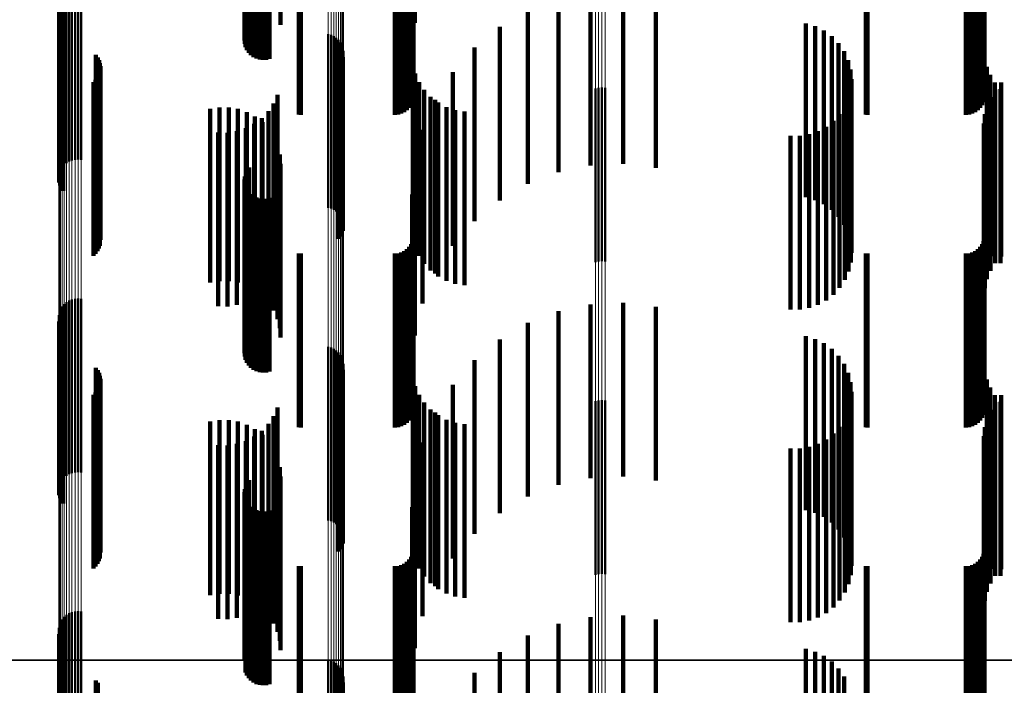
# Model space of a CAD drawing. Units: metres. Extents: x 0 to 10.9, y -0.6 to 0.6.
# Drawn here: x 0.1 to 0.1, y 0 to 0 of the extents above; entities that cross this region are included whole.
import ezdxf

# ---------------------------------------------------------------- set-up
doc = ezdxf.new("R2010")
doc.units = ezdxf.units.M
doc.linetypes.add('AUSGEZOGEN', pattern=[0])
doc.linetypes.add('VERDECKT2_S2', pattern=[0.009, 0.005, -0.004])
doc.layers.add('Fertigelement', color=7, linetype='AUSGEZOGEN', lineweight=50)
doc.layers.add('Standard', color=7, linetype='AUSGEZOGEN', lineweight=13)

msp = doc.modelspace()

# ---------------------------------------------------------------- linework, layer by layer
at = {"layer": 'Fertigelement', "transparency": 33554687}
for p, q in [((0.062396, 0.023016), (0.062396, 0.018016)), ((0.062438, 0.023101), (0.062438, 0.018101)), ((0.062494, 0.023178), (0.062494, 0.018178)), ((0.06236, 0.022831), (0.06236, 0.017831)), ((0.062366, 0.022737), (0.062366, 0.017737)), ((0.06237, 0.022925), (0.06237, 0.017925)), ((0.062388, 0.022645), (0.062388, 0.017645)), ((0.062427, 0.022558), (0.062427, 0.017558)), ((0.062479, 0.022479), (0.062479, 0.017479)), ((0.062544, 0.022411), (0.062544, 0.017411)), ((0.062621, 0.022355), (0.062621, 0.017355)), ((0.062706, 0.022313), (0.062706, 0.017313)), ((0.062796, 0.022286), (0.062796, 0.017286)), ((0.062891, 0.022276), (0.062891, 0.017276)), ((0.062985, 0.022281), (0.062985, 0.017281)), ((0.063077, 0.022304), (0.063077, 0.017304)), ((0.057233, 0.019302), (0.057233, 0.014302)), ((0.057309, 0.019349), (0.057309, 0.014349)), ((0.057392, 0.019382), (0.057392, 0.014382)), ((0.05748, 0.019402), (0.05748, 0.014402)), ((0.057569, 0.019407), (0.057569, 0.014407)), ((0.057658, 0.019397), (0.057658, 0.014397)), ((0.057031, 0.019013), (0.057031, 0.014013)), ((0.057063, 0.019097), (0.057063, 0.014097)), ((0.057108, 0.019174), (0.057108, 0.014174)), ((0.057165, 0.019243), (0.057165, 0.014243)), ((0.057011, 0.018835), (0.057011, 0.013835)), ((0.057014, 0.018925), (0.057014, 0.013925)), ((0.057023, 0.018747), (0.057023, 0.013747)), ((0.057049, 0.018661), (0.057049, 0.013661)), ((0.057089, 0.018581), (0.057089, 0.013581)), ((0.057142, 0.018508), (0.057142, 0.013508)), ((0.064765, 0.018019), (0.064765, 0.013019)), ((0.06485, 0.017996), (0.06485, 0.012996)), ((0.064929, 0.017959), (0.064929, 0.012959)), ((0.065002, 0.01791), (0.065002, 0.01291)), ((0.065066, 0.01785), (0.065066, 0.01285)), ((0.065119, 0.01778), (0.065119, 0.01278)), ((0.065161, 0.017703), (0.065161, 0.012703)), ((0.065189, 0.01762), (0.065189, 0.01262)), ((0.058079, 0.017418), (0.058079, 0.012418)), ((0.058131, 0.017348), (0.058131, 0.012348)), ((0.065191, 0.017359), (0.065191, 0.012359)), ((0.065204, 0.017533), (0.065204, 0.012533)), ((0.05817, 0.01727), (0.05817, 0.01227)), ((0.058197, 0.017187), (0.058197, 0.012187)), ((0.05821, 0.017101), (0.05821, 0.012101)), ((0.065072, 0.017127), (0.065072, 0.012127)), ((0.065124, 0.017198), (0.065124, 0.012198)), ((0.065164, 0.017275), (0.065164, 0.012275)), ((0.058124, 0.016769), (0.058124, 0.011769)), ((0.058166, 0.016845), (0.058166, 0.011845)), ((0.058194, 0.016928), (0.058194, 0.011928)), ((0.058008, 0.016639), (0.058008, 0.011639)), ((0.058072, 0.016699), (0.058072, 0.011699)), ((0.072465, 0.016455), (0.072465, 0.011455)), ((0.072555, 0.016477), (0.072555, 0.011477)), ((0.072649, 0.016483), (0.072649, 0.011483)), ((0.072741, 0.016473), (0.072741, 0.011473)), ((0.062494, 0.014178), (0.062494, 0.009178)), ((0.06237, 0.013925), (0.06237, 0.008925)), ((0.062396, 0.014016), (0.062396, 0.009016)), ((0.062438, 0.014101), (0.062438, 0.009101)), ((0.06236, 0.013831), (0.06236, 0.008831)), ((0.062366, 0.013737), (0.062366, 0.008737)), ((0.062388, 0.013645), (0.062388, 0.008645)), ((0.062427, 0.013558), (0.062427, 0.008558)), ((0.062479, 0.013479), (0.062479, 0.008479)), ((0.062544, 0.013411), (0.062544, 0.008411)), ((0.062621, 0.013355), (0.062621, 0.008355)), ((0.062706, 0.013313), (0.062706, 0.008313)), ((0.062796, 0.013286), (0.062796, 0.008286)), ((0.062891, 0.013276), (0.062891, 0.008276)), ((0.062985, 0.013281), (0.062985, 0.008281)), ((0.063077, 0.013304), (0.063077, 0.008304)), ((0.057165, 0.010243), (0.057165, 0.005243)), ((0.057233, 0.010302), (0.057233, 0.005302)), ((0.057309, 0.010349), (0.057309, 0.005349)), ((0.057392, 0.010382), (0.057392, 0.005382)), ((0.05748, 0.010402), (0.05748, 0.005402)), ((0.057569, 0.010407), (0.057569, 0.005407)), ((0.057658, 0.010397), (0.057658, 0.005397)), ((0.057014, 0.009925), (0.057014, 0.004925)), ((0.057031, 0.010013), (0.057031, 0.005013)), ((0.057063, 0.010097), (0.057063, 0.005097)), ((0.057108, 0.010174), (0.057108, 0.005174)), ((0.057011, 0.009835), (0.057011, 0.004835)), ((0.057023, 0.009747), (0.057023, 0.004747)), ((0.057049, 0.009661), (0.057049, 0.004661)), ((0.057089, 0.009581), (0.057089, 0.004581)), ((0.057142, 0.009508), (0.057142, 0.004508)), ((0.064765, 0.009019), (0.064765, 0.004019)), ((0.06485, 0.008996), (0.06485, 0.003996)), ((0.064929, 0.008959), (0.064929, 0.003959)), ((0.065002, 0.00891), (0.065002, 0.00391)), ((0.065066, 0.00885), (0.065066, 0.00385)), ((0.065119, 0.00878), (0.065119, 0.00378)), ((0.065161, 0.008703), (0.065161, 0.003703)), ((0.065189, 0.00862), (0.065189, 0.00362)), ((0.065204, 0.008533), (0.065204, 0.003533)), ((0.058079, 0.008418), (0.058079, 0.003418)), ((0.058131, 0.008348), (0.058131, 0.003348)), ((0.05817, 0.00827), (0.05817, 0.00327)), ((0.065164, 0.008275), (0.065164, 0.003275)), ((0.065191, 0.008359), (0.065191, 0.003359)), ((0.058197, 0.008187), (0.058197, 0.003187)), ((0.05821, 0.008101), (0.05821, 0.003101)), ((0.065072, 0.008127), (0.065072, 0.003127)), ((0.065124, 0.008198), (0.065124, 0.003198)), ((0.058072, 0.007699), (0.058072, 0.002699)), ((0.058124, 0.007769), (0.058124, 0.002769)), ((0.058166, 0.007845), (0.058166, 0.002845)), ((0.058194, 0.007928), (0.058194, 0.002928)), ((0.058008, 0.007639), (0.058008, 0.002639)), ((0.072465, 0.007455), (0.072465, 0.002455)), ((0.072555, 0.007477), (0.072555, 0.002477)), ((0.072649, 0.007483), (0.072649, 0.002483)), ((0.072741, 0.007473), (0.072741, 0.002473)), ((0.062494, 0.005178), (0.062494, 0.000178)), ((0.06236, 0.004831), (0.06236, 0)), ((0.06237, 0.004925), (0.06237, 0)), ((0.062396, 0.005016), (0.062396, 0.000016)), ((0.062438, 0.005101), (0.062438, 0.000101)), ((0.062366, 0.004737), (0.062366, 0)), ((0.062388, 0.004645), (0.062388, 0)), ((0.062427, 0.004558), (0.062427, 0)), ((0.062479, 0.004479), (0.062479, 0)), ((0.062544, 0.004411), (0.062544, 0)), ((0.062621, 0.004355), (0.062621, 0)), ((0.062706, 0.004313), (0.062706, 0)), ((0.062796, 0.004286), (0.062796, 0)), ((0.062891, 0.004276), (0.062891, 0)), ((0.062985, 0.004281), (0.062985, 0)), ((0.063077, 0.004304), (0.063077, 0)), ((0.057108, 0.001174), (0.057108, 0)), ((0.057165, 0.001243), (0.057165, 0)), ((0.057233, 0.001302), (0.057233, 0)), ((0.057309, 0.001349), (0.057309, 0)), ((0.057392, 0.001382), (0.057392, 0)), ((0.05748, 0.001402), (0.05748, 0)), ((0.057569, 0.001407), (0.057569, 0)), ((0.057658, 0.001397), (0.057658, 0)), ((0.057014, 0.000925), (0.057014, 0)), ((0.057031, 0.001013), (0.057031, 0)), ((0.057063, 0.001097), (0.057063, 0)), ((0.057011, 0.000835), (0.057011, 0)), ((0.057023, 0.000747), (0.057023, 0)), ((0.057049, 0.000661), (0.057049, 0)), ((0.057089, 0.000581), (0.057089, 0)), ((0.057142, 0.000508), (0.057142, 0)), ((0.057011, 0), (0.057011, -0.004165)), ((0.057014, 0), (0.057014, -0.004075)), ((0.057023, 0), (0.057023, -0.004253)), ((0.057031, 0), (0.057031, -0.003987)), ((0.057049, 0), (0.057049, -0.004339)), ((0.057063, 0), (0.057063, -0.003903)), ((0.057089, 0), (0.057089, -0.004419)), ((0.057108, 0), (0.057108, -0.003826)), ((0.057142, 0), (0.057142, -0.004492)), ((0.057165, 0), (0.057165, -0.003757)), ((0.057233, 0), (0.057233, -0.003698)), ((0.057309, 0), (0.057309, -0.003651)), ((0.057392, 0), (0.057392, -0.003618)), ((0.05748, 0), (0.05748, -0.003598)), ((0.057569, 0), (0.057569, -0.003593)), ((0.057658, 0), (0.057658, -0.003603)), ((0.06236, 0), (0.06236, 0)), ((0.062366, 0), (0.062366, 0)), ((0.06237, 0), (0.06237, 0)), ((0.062388, 0), (0.062388, -0.000355)), ((0.062427, 0), (0.062427, -0.000442)), ((0.062479, 0), (0.062479, -0.000521)), ((0.062544, 0), (0.062544, -0.000589)), ((0.062621, 0), (0.062621, -0.000645)), ((0.062706, 0), (0.062706, -0.000687)), ((0.062796, 0), (0.062796, -0.000714)), ((0.062891, 0), (0.062891, -0.000724)), ((0.062985, 0), (0.062985, -0.000719)), ((0.063077, 0), (0.063077, -0.000696)), ((0.064765, 0.000019), (0.064765, 0)), ((0.064765, 0), (0.064765, -0.004981)), ((0.06485, -0.000004), (0.06485, -0.005004)), ((0.064929, -0.000041), (0.064929, -0.005041)), ((0.065002, -0.00009), (0.065002, -0.00509)), ((0.065066, -0.00015), (0.065066, -0.00515)), ((0.065119, -0.00022), (0.065119, -0.00522)), ((0.065161, -0.000297), (0.065161, -0.005297)), ((0.065189, -0.00038), (0.065189, -0.00538)), ((0.065204, -0.000467), (0.065204, -0.005467)), ((0.058079, -0.000582), (0.058079, -0.005582)), ((0.058131, -0.000652), (0.058131, -0.005652)), ((0.065191, -0.000641), (0.065191, -0.005641))]:
    msp.add_line(p, q, dxfattribs=at)
at = {"layer": 'Standard', "color": 7, "linetype": 'AUSGEZOGEN', "lineweight": 13, "transparency": 33554687}
for p, q in [((0.057011, 0.024913), (0.057011, 0)), ((0.057014, 0.024917), (0.057014, 0)), ((0.057031, 0.024921), (0.057031, 0)), ((0.057063, 0.024925), (0.057063, 0)), ((0.057108, 0.024928), (0.057108, 0)), ((0.057165, 0.024931), (0.057165, 0)), ((0.057233, 0.024934), (0.057233, 0)), ((0.057309, 0.024936), (0.057309, 0)), ((0.057392, 0.024937), (0.057392, 0)), ((0.05748, 0.024938), (0.05748, 0)), ((0.057569, 0.024939), (0.057569, 0)), ((0.057658, 0.024938), (0.057658, 0)), ((0.064765, 0.024877), (0.064765, 0)), ((0.06485, 0.024876), (0.06485, 0)), ((0.064929, 0.024874), (0.064929, 0)), ((0.065002, 0.024872), (0.065002, 0)), ((0.065066, 0.024869), (0.065066, 0)), ((0.065119, 0.024866), (0.065119, 0)), ((0.065161, 0.024862), (0.065161, 0)), ((0.065189, 0.024859), (0.065189, 0)), ((0.065204, 0.024855), (0.065204, 0)), ((0.072465, 0.024807), (0.072465, 0)), ((0.072555, 0.024808), (0.072555, 0)), ((0.072649, 0.024808), (0.072649, 0)), ((0.072741, 0.024808), (0.072741, 0)), ((0.057011, 0), (0.057011, -0.024913)), ((0.057014, 0), (0.057014, -0.024917)), ((0.057031, 0), (0.057031, -0.024921)), ((0.057063, 0), (0.057063, -0.024925)), ((0.057108, 0), (0.057108, -0.024928)), ((0.057165, 0), (0.057165, -0.024931)), ((0.057233, 0), (0.057233, -0.024934)), ((0.057309, 0), (0.057309, -0.024936)), ((0.057392, 0), (0.057392, -0.024937)), ((0.05748, 0), (0.05748, -0.024938)), ((0.057569, 0), (0.057569, -0.024938)), ((0.057658, 0), (0.057658, -0.024938)), ((0.064765, 0), (0.064765, -0.024877)), ((0.06485, 0), (0.06485, -0.024876)), ((0.064929, 0), (0.064929, -0.024874)), ((0.065002, 0), (0.065002, -0.024872)), ((0.065066, 0), (0.065066, -0.024869)), ((0.065119, 0), (0.065119, -0.024866)), ((0.065161, 0), (0.065161, -0.024862)), ((0.065189, 0), (0.065189, -0.024859)), ((0.065204, 0), (0.065204, -0.024855)), ((0.072465, 0), (0.072465, -0.024807)), ((0.072555, 0), (0.072555, -0.024808)), ((0.072649, 0), (0.072649, -0.024808)), ((0.072741, 0), (0.072741, -0.024808))]:
    msp.add_line(p, q, dxfattribs=at)
at = {"layer": 'Standard', "color": 253, "linetype": 'VERDECKT2_S2', "lineweight": 140, "transparency": 33554687}
for p, q in [((0.063397, 0.023284), (0.063397, 0.018284)), ((0.06726, 0.023347), (0.06726, 0.018347)), ((0.062396, 0.023016), (0.062396, 0.018016)), ((0.062438, 0.023101), (0.062438, 0.018101)), ((0.062494, 0.023178), (0.062494, 0.018178)), ((0.06236, 0.022831), (0.06236, 0.017831)), ((0.062366, 0.022737), (0.062366, 0.017737)), ((0.06237, 0.022925), (0.06237, 0.017925)), ((0.062388, 0.022645), (0.062388, 0.017645)), ((0.062427, 0.022558), (0.062427, 0.017558)), ((0.062479, 0.022479), (0.062479, 0.017479)), ((0.062544, 0.022411), (0.062544, 0.017411)), ((0.067184, 0.022407), (0.067184, 0.017407)), ((0.062621, 0.022355), (0.062621, 0.017355)), ((0.062706, 0.022313), (0.062706, 0.017313)), ((0.062796, 0.022286), (0.062796, 0.017286)), ((0.062891, 0.022276), (0.062891, 0.017276)), ((0.062985, 0.022281), (0.062985, 0.017281)), ((0.063077, 0.022304), (0.063077, 0.017304)), ((0.067227, 0.02177), (0.067227, 0.01677)), ((0.083667, 0.021798), (0.083667, 0.016798)), ((0.067194, 0.021058), (0.067194, 0.016058)), ((0.067219, 0.02115), (0.067219, 0.01615)), ((0.083634, 0.021058), (0.083634, 0.016058)), ((0.083659, 0.02115), (0.083659, 0.01615)), ((0.063922, 0.020703), (0.063922, 0.015703)), ((0.06398, 0.0207), (0.06398, 0.0157)), ((0.066683, 0.0207), (0.066683, 0.0157)), ((0.066778, 0.020708), (0.066778, 0.015708)), ((0.066869, 0.020733), (0.066869, 0.015733)), ((0.066955, 0.020773), (0.066955, 0.015773)), ((0.067033, 0.020827), (0.067033, 0.015827)), ((0.0671, 0.020894), (0.0671, 0.015894)), ((0.067154, 0.020972), (0.067154, 0.015972)), ((0.080249, 0.020702), (0.080249, 0.015702)), ((0.080293, 0.0207), (0.080293, 0.0157)), ((0.083123, 0.0207), (0.083123, 0.0157)), ((0.083218, 0.020708), (0.083218, 0.015708)), ((0.083309, 0.020733), (0.083309, 0.015733)), ((0.083395, 0.020773), (0.083395, 0.015773)), ((0.083473, 0.020827), (0.083473, 0.015827)), ((0.08354, 0.020894), (0.08354, 0.015894)), ((0.083594, 0.020972), (0.083594, 0.015972)), ((0.073262, 0.019281), (0.073262, 0.014281)), ((0.071399, 0.019044), (0.071399, 0.014044)), ((0.072321, 0.019237), (0.072321, 0.014237)), ((0.074198, 0.019173), (0.074198, 0.014173)), ((0.057023, 0.018747), (0.057023, 0.013747)), ((0.057049, 0.018661), (0.057049, 0.013661)), ((0.057089, 0.018581), (0.057089, 0.013581)), ((0.057142, 0.018508), (0.057142, 0.013508)), ((0.070519, 0.018706), (0.070519, 0.013706)), ((0.069705, 0.018232), (0.069705, 0.013232)), ((0.078518, 0.018321), (0.078518, 0.013321)), ((0.078787, 0.018243), (0.078787, 0.013243)), ((0.079039, 0.018121), (0.079039, 0.013121)), ((0.079267, 0.017957), (0.079267, 0.012957)), ((0.068977, 0.017633), (0.068977, 0.012633)), ((0.079463, 0.017756), (0.079463, 0.012756)), ((0.058079, 0.017418), (0.058079, 0.012418)), ((0.058131, 0.017348), (0.058131, 0.012348)), ((0.065191, 0.017359), (0.065191, 0.012359)), ((0.079622, 0.017525), (0.079622, 0.012525)), ((0.05817, 0.01727), (0.05817, 0.01227)), ((0.058197, 0.017187), (0.058197, 0.012187)), ((0.05821, 0.017101), (0.05821, 0.012101)), ((0.065072, 0.017127), (0.065072, 0.012127)), ((0.065124, 0.017198), (0.065124, 0.012198)), ((0.065164, 0.017275), (0.065164, 0.012275)), ((0.067206, 0.017148), (0.067206, 0.012148)), ((0.079738, 0.01727), (0.079738, 0.01227)), ((0.083729, 0.01708), (0.083729, 0.01208)), ((0.058124, 0.016769), (0.058124, 0.011769)), ((0.058166, 0.016845), (0.058166, 0.011845)), ((0.058194, 0.016928), (0.058194, 0.011928)), ((0.067273, 0.016886), (0.067273, 0.011886)), ((0.068354, 0.016926), (0.068354, 0.011926)), ((0.07981, 0.016999), (0.07981, 0.011999)), ((0.083827, 0.016843), (0.083827, 0.011843)), ((0.058008, 0.016639), (0.058008, 0.011639)), ((0.058072, 0.016699), (0.058072, 0.011699)), ((0.067383, 0.016638), (0.067383, 0.011638)), ((0.079812, 0.016448), (0.079812, 0.011448)), ((0.079834, 0.016719), (0.079834, 0.011719)), ((0.083961, 0.016625), (0.083961, 0.011625)), ((0.084145, 0.016622), (0.084145, 0.011622)), ((0.063306, 0.016274), (0.063306, 0.011274)), ((0.067532, 0.016411), (0.067532, 0.011411)), ((0.067716, 0.016213), (0.067716, 0.011213)), ((0.079746, 0.016188), (0.079746, 0.011188)), ((0.083833, 0.016205), (0.083833, 0.011205)), ((0.083972, 0.016426), (0.083972, 0.011426)), ((0.084128, 0.01643), (0.084128, 0.01143)), ((0.061635, 0.015911), (0.061635, 0.010911)), ((0.061904, 0.01591), (0.061904, 0.01091)), ((0.063195, 0.016025), (0.063195, 0.011025)), ((0.067852, 0.016129), (0.067852, 0.011129)), ((0.067931, 0.016047), (0.067931, 0.011047)), ((0.06817, 0.01592), (0.06817, 0.01092)), ((0.079639, 0.015942), (0.079639, 0.010942)), ((0.083732, 0.015964), (0.083732, 0.010964)), ((0.06137, 0.015868), (0.06137, 0.010868)), ((0.062169, 0.015865), (0.062169, 0.010865)), ((0.062424, 0.015777), (0.062424, 0.010777)), ((0.06266, 0.015649), (0.06266, 0.010649)), ((0.062858, 0.015599), (0.062858, 0.010599)), ((0.063045, 0.015798), (0.063045, 0.010798)), ((0.068427, 0.015833), (0.068427, 0.010833)), ((0.068695, 0.015791), (0.068695, 0.010791)), ((0.079493, 0.015717), (0.079493, 0.010717)), ((0.083669, 0.01571), (0.083669, 0.01071)), ((0.062641, 0.015434), (0.062641, 0.010434)), ((0.062872, 0.015483), (0.062872, 0.010483)), ((0.079101, 0.015353), (0.079101, 0.010353)), ((0.079312, 0.015519), (0.079312, 0.010519)), ((0.083648, 0.01545), (0.083648, 0.01045)), ((0.061599, 0.015186), (0.061599, 0.010186)), ((0.061871, 0.015181), (0.061871, 0.010181)), ((0.062141, 0.015222), (0.062141, 0.010222)), ((0.0624, 0.015307), (0.0624, 0.010307)), ((0.063054, 0.015285), (0.063054, 0.010285)), ((0.063201, 0.015059), (0.063201, 0.010059)), ((0.067484, 0.015262), (0.067484, 0.010262)), ((0.07808, 0.015088), (0.07808, 0.010088)), ((0.078348, 0.01509), (0.078348, 0.01009)), ((0.078612, 0.015136), (0.078612, 0.010136)), ((0.078866, 0.015224), (0.078866, 0.010224)), ((0.063308, 0.014813), (0.063308, 0.009813)), ((0.063374, 0.014552), (0.063374, 0.009552)), ((0.062494, 0.014178), (0.062494, 0.009178)), ((0.063397, 0.014284), (0.063397, 0.009284)), ((0.06726, 0.014347), (0.06726, 0.009347)), ((0.06237, 0.013925), (0.06237, 0.008925)), ((0.062396, 0.014016), (0.062396, 0.009016)), ((0.062438, 0.014101), (0.062438, 0.009101)), ((0.06236, 0.013831), (0.06236, 0.008831)), ((0.062366, 0.013737), (0.062366, 0.008737)), ((0.062388, 0.013645), (0.062388, 0.008645)), ((0.062427, 0.013558), (0.062427, 0.008558)), ((0.062479, 0.013479), (0.062479, 0.008479)), ((0.062544, 0.013411), (0.062544, 0.008411)), ((0.062621, 0.013355), (0.062621, 0.008355)), ((0.067184, 0.013407), (0.067184, 0.008407)), ((0.062706, 0.013313), (0.062706, 0.008313)), ((0.062796, 0.013286), (0.062796, 0.008286)), ((0.062891, 0.013276), (0.062891, 0.008276)), ((0.062985, 0.013281), (0.062985, 0.008281)), ((0.063077, 0.013304), (0.063077, 0.008304)), ((0.067227, 0.01277), (0.067227, 0.00777)), ((0.083667, 0.012798), (0.083667, 0.007798)), ((0.067154, 0.011972), (0.067154, 0.006972)), ((0.067194, 0.012058), (0.067194, 0.007058)), ((0.067219, 0.01215), (0.067219, 0.00715)), ((0.083594, 0.011972), (0.083594, 0.006972)), ((0.083634, 0.012058), (0.083634, 0.007058)), ((0.083659, 0.01215), (0.083659, 0.00715)), ((0.063922, 0.011703), (0.063922, 0.006703)), ((0.06398, 0.0117), (0.06398, 0.0067)), ((0.066683, 0.0117), (0.066683, 0.0067)), ((0.066778, 0.011708), (0.066778, 0.006708)), ((0.066869, 0.011733), (0.066869, 0.006733)), ((0.066955, 0.011773), (0.066955, 0.006773)), ((0.067033, 0.011827), (0.067033, 0.006827)), ((0.0671, 0.011894), (0.0671, 0.006894)), ((0.080249, 0.011702), (0.080249, 0.006702)), ((0.080293, 0.0117), (0.080293, 0.0067)), ((0.083123, 0.0117), (0.083123, 0.0067)), ((0.083218, 0.011708), (0.083218, 0.006708)), ((0.083309, 0.011733), (0.083309, 0.006733)), ((0.083395, 0.011773), (0.083395, 0.006773)), ((0.083473, 0.011827), (0.083473, 0.006827)), ((0.08354, 0.011894), (0.08354, 0.006894)), ((0.072321, 0.010237), (0.072321, 0.005237)), ((0.073262, 0.010281), (0.073262, 0.005281)), ((0.071399, 0.010044), (0.071399, 0.005044)), ((0.074198, 0.010173), (0.074198, 0.005173)), ((0.057023, 0.009747), (0.057023, 0.004747)), ((0.057049, 0.009661), (0.057049, 0.004661)), ((0.070519, 0.009706), (0.070519, 0.004706)), ((0.057089, 0.009581), (0.057089, 0.004581)), ((0.057142, 0.009508), (0.057142, 0.004508)), ((0.069705, 0.009232), (0.069705, 0.004232)), ((0.078518, 0.009321), (0.078518, 0.004321)), ((0.078787, 0.009243), (0.078787, 0.004243)), ((0.079039, 0.009121), (0.079039, 0.004121)), ((0.079267, 0.008957), (0.079267, 0.003957)), ((0.068977, 0.008633), (0.068977, 0.003633)), ((0.079463, 0.008756), (0.079463, 0.003756)), ((0.079622, 0.008525), (0.079622, 0.003525)), ((0.058079, 0.008418), (0.058079, 0.003418)), ((0.058131, 0.008348), (0.058131, 0.003348)), ((0.05817, 0.00827), (0.05817, 0.00327)), ((0.065164, 0.008275), (0.065164, 0.003275)), ((0.065191, 0.008359), (0.065191, 0.003359)), ((0.079738, 0.00827), (0.079738, 0.00327)), ((0.058197, 0.008187), (0.058197, 0.003187)), ((0.05821, 0.008101), (0.05821, 0.003101)), ((0.065072, 0.008127), (0.065072, 0.003127)), ((0.065124, 0.008198), (0.065124, 0.003198)), ((0.067206, 0.008148), (0.067206, 0.003148)), ((0.07981, 0.007999), (0.07981, 0.002999)), ((0.083729, 0.00808), (0.083729, 0.00308)), ((0.058072, 0.007699), (0.058072, 0.002699)), ((0.058124, 0.007769), (0.058124, 0.002769)), ((0.058166, 0.007845), (0.058166, 0.002845)), ((0.058194, 0.007928), (0.058194, 0.002928)), ((0.067273, 0.007886), (0.067273, 0.002886)), ((0.068354, 0.007926), (0.068354, 0.002926)), ((0.079834, 0.007719), (0.079834, 0.002719)), ((0.083827, 0.007843), (0.083827, 0.002843)), ((0.058008, 0.007639), (0.058008, 0.002639)), ((0.067383, 0.007638), (0.067383, 0.002638)), ((0.067532, 0.007411), (0.067532, 0.002411)), ((0.079812, 0.007448), (0.079812, 0.002448)), ((0.083961, 0.007625), (0.083961, 0.002625)), ((0.083972, 0.007426), (0.083972, 0.002426)), ((0.084128, 0.00743), (0.084128, 0.00243)), ((0.084145, 0.007622), (0.084145, 0.002622)), ((0.063306, 0.007274), (0.063306, 0.002274)), ((0.067716, 0.007213), (0.067716, 0.002213)), ((0.067852, 0.007129), (0.067852, 0.002129)), ((0.079746, 0.007188), (0.079746, 0.002188)), ((0.083833, 0.007205), (0.083833, 0.002205)), ((0.06137, 0.006868), (0.06137, 0.001868)), ((0.061635, 0.006911), (0.061635, 0.001911)), ((0.061904, 0.00691), (0.061904, 0.00191)), ((0.062169, 0.006865), (0.062169, 0.001865)), ((0.063195, 0.007025), (0.063195, 0.002025)), ((0.067931, 0.007047), (0.067931, 0.002047)), ((0.06817, 0.00692), (0.06817, 0.00192)), ((0.068427, 0.006833), (0.068427, 0.001833)), ((0.079639, 0.006942), (0.079639, 0.001942)), ((0.083732, 0.006964), (0.083732, 0.001964)), ((0.062424, 0.006777), (0.062424, 0.001777)), ((0.06266, 0.006649), (0.06266, 0.001649)), ((0.062858, 0.006599), (0.062858, 0.001599)), ((0.063045, 0.006798), (0.063045, 0.001798)), ((0.068695, 0.006791), (0.068695, 0.001791)), ((0.079493, 0.006717), (0.079493, 0.001717)), ((0.083669, 0.00671), (0.083669, 0.00171)), ((0.0624, 0.006307), (0.0624, 0.001307)), ((0.062641, 0.006434), (0.062641, 0.001434)), ((0.062872, 0.006483), (0.062872, 0.001483)), ((0.063054, 0.006285), (0.063054, 0.001285)), ((0.067484, 0.006262), (0.067484, 0.001262)), ((0.079101, 0.006353), (0.079101, 0.001353)), ((0.079312, 0.006519), (0.079312, 0.001519)), ((0.083648, 0.00645), (0.083648, 0.00145)), ((0.061599, 0.006186), (0.061599, 0.001186)), ((0.061871, 0.006181), (0.061871, 0.001181)), ((0.062141, 0.006222), (0.062141, 0.001222)), ((0.063201, 0.006059), (0.063201, 0.001059)), ((0.07808, 0.006088), (0.07808, 0.001088)), ((0.078348, 0.00609), (0.078348, 0.00109)), ((0.078612, 0.006136), (0.078612, 0.001136)), ((0.078866, 0.006224), (0.078866, 0.001224)), ((0.063308, 0.005813), (0.063308, 0.000813)), ((0.063374, 0.005552), (0.063374, 0.000552)), ((0.062494, 0.005178), (0.062494, 0.000178)), ((0.063397, 0.005284), (0.063397, 0.000284)), ((0.06726, 0.005347), (0.06726, 0.000347)), ((0.06236, 0.004831), (0.06236, 0)), ((0.06237, 0.004925), (0.06237, 0)), ((0.062396, 0.005016), (0.062396, 0.000016)), ((0.062438, 0.005101), (0.062438, 0.000101)), ((0.062366, 0.004737), (0.062366, 0)), ((0.062388, 0.004645), (0.062388, 0)), ((0.062427, 0.004558), (0.062427, 0)), ((0.062479, 0.004479), (0.062479, 0)), ((0.062544, 0.004411), (0.062544, 0)), ((0.062621, 0.004355), (0.062621, 0)), ((0.062706, 0.004313), (0.062706, 0)), ((0.062796, 0.004286), (0.062796, 0)), ((0.062891, 0.004276), (0.062891, 0)), ((0.062985, 0.004281), (0.062985, 0)), ((0.063077, 0.004304), (0.063077, 0)), ((0.067184, 0.004407), (0.067184, 0)), ((0.067227, 0.00377), (0.067227, 0)), ((0.083667, 0.003798), (0.083667, 0)), ((0.067219, 0.00315), (0.067219, 0)), ((0.083659, 0.00315), (0.083659, 0)), ((0.0671, 0.002894), (0.0671, 0)), ((0.067154, 0.002972), (0.067154, 0)), ((0.067194, 0.003058), (0.067194, 0)), ((0.08354, 0.002894), (0.08354, 0)), ((0.083594, 0.002972), (0.083594, 0)), ((0.083634, 0.003058), (0.083634, 0)), ((0.063922, 0.002703), (0.063922, 0)), ((0.06398, 0.0027), (0.06398, 0)), ((0.066683, 0.0027), (0.066683, 0)), ((0.066778, 0.002708), (0.066778, 0)), ((0.066869, 0.002733), (0.066869, 0)), ((0.066955, 0.002773), (0.066955, 0)), ((0.067033, 0.002827), (0.067033, 0)), ((0.080249, 0.002702), (0.080249, 0)), ((0.080293, 0.0027), (0.080293, 0)), ((0.083123, 0.0027), (0.083123, 0)), ((0.083218, 0.002708), (0.083218, 0)), ((0.083309, 0.002733), (0.083309, 0)), ((0.083395, 0.002773), (0.083395, 0)), ((0.083473, 0.002827), (0.083473, 0)), ((0.072321, 0.001237), (0.072321, 0)), ((0.073262, 0.001281), (0.073262, 0)), ((0.074198, 0.001173), (0.074198, 0)), ((0.071399, 0.001044), (0.071399, 0)), ((0.057023, 0.000747), (0.057023, 0)), ((0.057049, 0.000661), (0.057049, 0)), ((0.057089, 0.000581), (0.057089, 0)), ((0.070519, 0.000706), (0.070519, 0)), ((0.057142, 0.000508), (0.057142, 0)), ((0.078518, 0.000321), (0.078518, 0)), ((0.057023, 0), (0.057023, -0.004253)), ((0.057049, 0), (0.057049, -0.004339)), ((0.057089, 0), (0.057089, -0.004419)), ((0.057142, 0), (0.057142, -0.004492)), ((0.06236, 0), (0.06236, 0)), ((0.062366, 0), (0.062366, 0)), ((0.06237, 0), (0.06237, 0)), ((0.062388, 0), (0.062388, -0.000355)), ((0.062427, 0), (0.062427, -0.000442)), ((0.062479, 0), (0.062479, -0.000521)), ((0.062544, 0), (0.062544, -0.000589)), ((0.062621, 0), (0.062621, -0.000645)), ((0.062706, 0), (0.062706, -0.000687)), ((0.062796, 0), (0.062796, -0.000714)), ((0.062891, 0), (0.062891, -0.000724)), ((0.062985, 0), (0.062985, -0.000719)), ((0.063077, 0), (0.063077, -0.000696)), ((0.063922, 0), (0.063922, -0.002297)), ((0.06398, 0), (0.06398, -0.0023)), ((0.066683, 0), (0.066683, -0.0023)), ((0.066778, 0), (0.066778, -0.002292)), ((0.066869, 0), (0.066869, -0.002267)), ((0.066955, 0), (0.066955, -0.002227)), ((0.067033, 0), (0.067033, -0.002173)), ((0.0671, 0), (0.0671, -0.002106)), ((0.067154, 0), (0.067154, -0.002028)), ((0.067184, 0), (0.067184, -0.000593)), ((0.067194, 0), (0.067194, -0.001942)), ((0.067219, 0), (0.067219, -0.00185)), ((0.067227, 0), (0.067227, -0.00123)), ((0.069705, 0.000232), (0.069705, 0)), ((0.069705, 0), (0.069705, -0.004768)), ((0.070519, 0), (0.070519, -0.004294)), ((0.071399, 0), (0.071399, -0.003956)), ((0.072321, 0), (0.072321, -0.003763)), ((0.073262, 0), (0.073262, -0.003719)), ((0.074198, 0), (0.074198, -0.003827)), ((0.078518, 0), (0.078518, -0.004679)), ((0.078787, 0.000243), (0.078787, 0)), ((0.078787, 0), (0.078787, -0.004757)), ((0.079039, 0.000121), (0.079039, 0)), ((0.079039, 0), (0.079039, -0.004879)), ((0.080249, 0), (0.080249, -0.002298)), ((0.080293, 0), (0.080293, -0.0023)), ((0.083123, 0), (0.083123, -0.0023)), ((0.083218, 0), (0.083218, -0.002292)), ((0.083309, 0), (0.083309, -0.002267)), ((0.083395, 0), (0.083395, -0.002227)), ((0.083473, 0), (0.083473, -0.002173)), ((0.08354, 0), (0.08354, -0.002106)), ((0.083594, 0), (0.083594, -0.002028)), ((0.083634, 0), (0.083634, -0.001942)), ((0.083659, 0), (0.083659, -0.00185)), ((0.083667, 0), (0.083667, -0.001202)), ((0.079267, -0.000043), (0.079267, -0.005043)), ((0.079463, -0.000244), (0.079463, -0.005244)), ((0.068977, -0.000367), (0.068977, -0.005367)), ((0.079622, -0.000475), (0.079622, -0.005475)), ((0.058079, -0.000582), (0.058079, -0.005582)), ((0.058131, -0.000652), (0.058131, -0.005652)), ((0.065191, -0.000641), (0.065191, -0.005641))]:
    msp.add_line(p, q, dxfattribs=at)
at = {"layer": 'Standard', "color": 52, "linetype": 'AUSGEZOGEN', "lineweight": 35, "transparency": 33554687}
msp.add_line((0.9, 0), (0, 0), dxfattribs=at)

doc.saveas('drawing.dxf')
